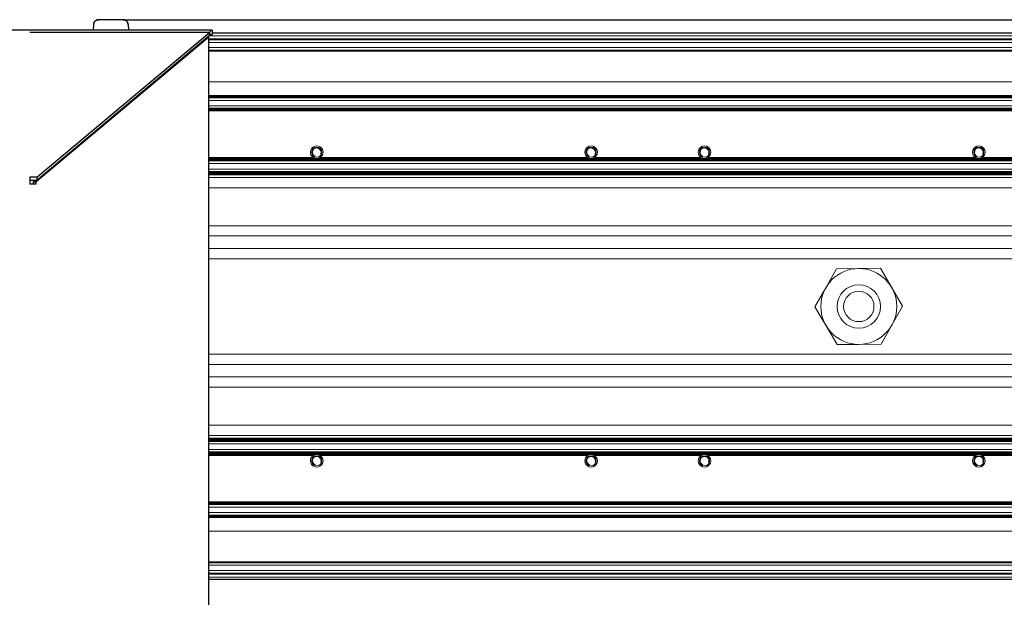
# Model space of a CAD drawing. Units: millimetres. Extents: x 0 to 420, y 0 to 297.
# Drawn here: x 223 to 271, y 148 to 176 of the extents above; entities that cross this region are included whole.
import ezdxf

# ---------------------------------------------------------------- set-up
doc = ezdxf.new("R2010")
doc.units = ezdxf.units.MM
for name, pattern in [('K5LT_AUXILIARY', [0]), ('K5LT_BASIC', [0]), ('K5LT_THIN', [0])]:
    doc.linetypes.add(name, pattern=pattern)
doc.layers.add('Системный слой', color=7, linetype='Continuous')
doc.styles.add('KDIMTEXTSTYLE', font='GOST_AU.SHX', dxfattribs={"width": 0.96, "oblique": 15, "height": 5})
doc.dimstyles.new('KDIMSTYLE (0.25)', dxfattribs={"dimtxt": 5, "dimasz": 1, "dimexe": 2, "dimexo": 0, "dimgap": 1, "dimtad": 1, "dimlfac": 4, "dimtxsty": 'KDIMTEXTSTYLE', "dimsah": 1, "dimcen": 0, "dimdle": 1, "dimadec": 0, "dimazin": 0, "dimtfac": 0.667, "dimtmove": 0, "dimatfit": 3, "dimfxl": 0, "dimtvp": 1, "dimtolj": 1, "dimtzin": 0, "dimarcsym": 0})

# ---------------------------------------------------------------- blocks, each defined once
blk = doc.blocks.new('U220')
at = {"layer": 'Системный слой', "color": 9, "linetype": 'K5LT_AUXILIARY', "lineweight": 18, "true_color": 0xdca5c1}
for p, q in [((237.032, 169.613), (231.878, 169.613)), ((250.582, 169.613), (237.366, 169.613)), ((256.182, 169.613), (250.916, 169.613)), ((269.732, 169.613), (256.516, 169.613)), ((283.282, 169.613), (270.066, 169.613))]:
    blk.add_line(p, q, dxfattribs=at)
blk = doc.blocks.new('U221')
at = {"layer": 'Системный слой', "color": 9, "linetype": 'K5LT_AUXILIARY', "lineweight": 18, "true_color": 0xdca5c1}
for p, q in [((237.083, 169.587), (231.878, 169.587)), ((250.633, 169.587), (237.315, 169.587)), ((256.233, 169.587), (250.865, 169.587)), ((269.783, 169.587), (256.465, 169.587)), ((283.333, 169.587), (270.015, 169.587))]:
    blk.add_line(p, q, dxfattribs=at)
blk = doc.blocks.new('U222')
at = {"layer": 'Системный слой', "color": 9, "linetype": 'K5LT_AUXILIARY', "lineweight": 18, "true_color": 0xdca5c1}
for p, q in [((237.124, 169.573), (231.878, 169.573)), ((250.674, 169.573), (237.274, 169.573)), ((256.274, 169.573), (250.824, 169.573)), ((269.824, 169.573), (256.424, 169.573)), ((283.374, 169.573), (269.974, 169.573))]:
    blk.add_line(p, q, dxfattribs=at)
blk = doc.blocks.new('U223')
at = {"layer": 'Системный слой', "color": 9, "linetype": 'K5LT_AUXILIARY', "lineweight": 18, "true_color": 0xdca5c1}
for p, q in [((237.054, 169.6), (231.878, 169.6)), ((250.604, 169.6), (237.343, 169.6)), ((256.204, 169.6), (250.893, 169.6)), ((269.754, 169.6), (256.493, 169.6)), ((283.304, 169.6), (270.043, 169.6))]:
    blk.add_line(p, q, dxfattribs=at)
blk = doc.blocks.new('U224')
at = {"layer": 'Системный слой', "color": 9, "linetype": 'K5LT_AUXILIARY', "lineweight": 18, "true_color": 0xdca5c1}
blk.add_line((299.799, 171.914), (231.878, 171.914), dxfattribs=at)
blk = doc.blocks.new('U225')
at = {"layer": 'Системный слой', "color": 9, "linetype": 'K5LT_AUXILIARY', "lineweight": 18, "true_color": 0xdca5c1}
blk.add_line((299.799, 172.045), (231.878, 172.045), dxfattribs=at)
blk = doc.blocks.new('U226')
at = {"layer": 'Системный слой', "color": 9, "linetype": 'K5LT_AUXILIARY', "lineweight": 18, "true_color": 0xdca5c1}
blk.add_line((299.799, 171.993), (231.878, 171.993), dxfattribs=at)
blk = doc.blocks.new('U227')
at = {"layer": 'Системный слой', "color": 9, "linetype": 'K5LT_AUXILIARY', "lineweight": 18, "true_color": 0xdca5c1}
blk.add_line((299.799, 171.94), (231.878, 171.94), dxfattribs=at)
blk = doc.blocks.new('U228')
at = {"layer": 'Системный слой', "color": 9, "linetype": 'K5LT_AUXILIARY', "lineweight": 18, "true_color": 0xdca5c1}
blk.add_line((299.799, 171.967), (231.878, 171.967), dxfattribs=at)
blk = doc.blocks.new('U229')
at = {"layer": 'Системный слой', "color": 9, "linetype": 'K5LT_AUXILIARY', "lineweight": 18, "true_color": 0xdca5c1}
blk.add_line((299.799, 172.173), (231.878, 172.173), dxfattribs=at)
blk = doc.blocks.new('U230')
at = {"layer": 'Системный слой', "color": 9, "linetype": 'K5LT_AUXILIARY', "lineweight": 18, "true_color": 0xdca5c1}
blk.add_line((299.799, 171.927), (231.878, 171.927), dxfattribs=at)
blk = doc.blocks.new('U231')
at = {"layer": 'Системный слой', "color": 9, "linetype": 'K5LT_AUXILIARY', "lineweight": 18, "true_color": 0xdca5c1}
blk.add_line((299.799, 172.019), (231.878, 172.019), dxfattribs=at)
blk = doc.blocks.new('U232')
at = {"layer": 'Системный слой', "color": 9, "linetype": 'K5LT_AUXILIARY', "lineweight": 18, "true_color": 0xdca5c1}
blk.add_line((299.799, 171.953), (231.878, 171.953), dxfattribs=at)
blk = doc.blocks.new('U233')
at = {"layer": 'Системный слой', "color": 9, "linetype": 'K5LT_AUXILIARY', "lineweight": 18, "true_color": 0xdca5c1}
blk.add_line((299.799, 171.98), (231.878, 171.98), dxfattribs=at)
blk = doc.blocks.new('U234')
at = {"layer": 'Системный слой', "color": 9, "linetype": 'K5LT_AUXILIARY', "lineweight": 18, "true_color": 0xdca5c1}
blk.add_line((299.799, 172.006), (231.878, 172.006), dxfattribs=at)
blk = doc.blocks.new('U235')
at = {"layer": 'Системный слой', "color": 9, "linetype": 'K5LT_AUXILIARY', "lineweight": 18, "true_color": 0xdca5c1}
blk.add_line((299.799, 172.032), (231.878, 172.032), dxfattribs=at)
blk = doc.blocks.new('U236')
at = {"layer": 'Системный слой', "color": 9, "linetype": 'K5LT_AUXILIARY', "lineweight": 18, "true_color": 0xdca5c1}
blk.add_line((299.799, 172.683), (231.878, 172.683), dxfattribs=at)
blk = doc.blocks.new('U237')
at = {"layer": 'Системный слой', "color": 9, "linetype": 'K5LT_AUXILIARY', "lineweight": 18, "true_color": 0xdca5c1}
blk.add_line((299.799, 172.617), (231.878, 172.617), dxfattribs=at)
blk = doc.blocks.new('U238')
at = {"layer": 'Системный слой', "color": 9, "linetype": 'K5LT_AUXILIARY', "lineweight": 18, "true_color": 0xdca5c1}
blk.add_line((299.799, 172.63), (231.878, 172.63), dxfattribs=at)
blk = doc.blocks.new('U239')
at = {"layer": 'Системный слой', "color": 9, "linetype": 'K5LT_AUXILIARY', "lineweight": 18, "true_color": 0xdca5c1}
blk.add_line((299.799, 172.604), (231.878, 172.604), dxfattribs=at)
blk = doc.blocks.new('U240')
at = {"layer": 'Системный слой', "color": 9, "linetype": 'K5LT_AUXILIARY', "lineweight": 18, "true_color": 0xdca5c1}
blk.add_line((299.799, 172.591), (231.878, 172.591), dxfattribs=at)
blk = doc.blocks.new('U241')
at = {"layer": 'Системный слой', "color": 9, "linetype": 'K5LT_AUXILIARY', "lineweight": 18, "true_color": 0xdca5c1}
blk.add_line((299.799, 172.437), (231.878, 172.437), dxfattribs=at)
blk = doc.blocks.new('U242')
at = {"layer": 'Системный слой', "color": 9, "linetype": 'K5LT_AUXILIARY', "lineweight": 18, "true_color": 0xdca5c1}
blk.add_line((299.799, 172.67), (231.878, 172.67), dxfattribs=at)
blk = doc.blocks.new('U243')
at = {"layer": 'Системный слой', "color": 9, "linetype": 'K5LT_AUXILIARY', "lineweight": 18, "true_color": 0xdca5c1}
blk.add_line((299.799, 172.565), (231.878, 172.565), dxfattribs=at)
blk = doc.blocks.new('U244')
at = {"layer": 'Системный слой', "color": 9, "linetype": 'K5LT_AUXILIARY', "lineweight": 18, "true_color": 0xdca5c1}
blk.add_line((299.799, 172.657), (231.878, 172.657), dxfattribs=at)
blk = doc.blocks.new('U245')
at = {"layer": 'Системный слой', "color": 9, "linetype": 'K5LT_AUXILIARY', "lineweight": 18, "true_color": 0xdca5c1}
blk.add_line((299.799, 172.643), (231.878, 172.643), dxfattribs=at)
blk = doc.blocks.new('U246')
at = {"layer": 'Системный слой', "color": 9, "linetype": 'K5LT_AUXILIARY', "lineweight": 18, "true_color": 0xdca5c1}
blk.add_line((299.799, 172.578), (231.878, 172.578), dxfattribs=at)
blk = doc.blocks.new('U247')
at = {"layer": 'Системный слой', "color": 9, "linetype": 'K5LT_AUXILIARY', "lineweight": 18, "true_color": 0xdca5c1}
blk.add_line((299.799, 175.483), (231.878, 175.483), dxfattribs=at)
blk = doc.blocks.new('U248')
at = {"layer": 'Системный слой', "color": 9, "linetype": 'K5LT_AUXILIARY', "lineweight": 18, "true_color": 0xdca5c1}
blk.add_line((299.799, 175.302), (231.878, 175.302), dxfattribs=at)
blk = doc.blocks.new('U249')
at = {"layer": 'Системный слой', "color": 9, "linetype": 'K5LT_AUXILIARY', "lineweight": 18, "true_color": 0xdca5c1}
blk.add_line((299.799, 175.457), (231.878, 175.457), dxfattribs=at)
blk = doc.blocks.new('U250')
at = {"layer": 'Системный слой', "color": 9, "linetype": 'K5LT_AUXILIARY', "lineweight": 18, "true_color": 0xdca5c1}
blk.add_line((299.799, 175.43), (231.878, 175.43), dxfattribs=at)
blk = doc.blocks.new('U251')
at = {"layer": 'Системный слой', "color": 9, "linetype": 'K5LT_AUXILIARY', "lineweight": 18, "true_color": 0xdca5c1}
blk.add_line((299.799, 175.443), (231.878, 175.443), dxfattribs=at)
blk = doc.blocks.new('U252')
at = {"layer": 'Системный слой', "color": 9, "linetype": 'K5LT_AUXILIARY', "lineweight": 18, "true_color": 0xdca5c1}
blk.add_line((299.799, 175.47), (231.878, 175.47), dxfattribs=at)
blk = doc.blocks.new('U253')
at = {"layer": 'Системный слой', "color": 9, "linetype": 'K5LT_AUXILIARY', "lineweight": 18, "true_color": 0xdca5c1}
blk.add_line((299.799, 174.877), (231.878, 174.877), dxfattribs=at)
blk = doc.blocks.new('U254')
at = {"layer": 'Системный слой', "color": 9, "linetype": 'K5LT_AUXILIARY', "lineweight": 18, "true_color": 0xdca5c1}
blk.add_line((299.799, 174.89), (231.878, 174.89), dxfattribs=at)
blk = doc.blocks.new('U255')
at = {"layer": 'Системный слой', "color": 9, "linetype": 'K5LT_AUXILIARY', "lineweight": 18, "true_color": 0xdca5c1}
blk.add_line((299.799, 175.045), (231.878, 175.045), dxfattribs=at)
blk = doc.blocks.new('U256')
at = {"layer": 'Системный слой', "color": 9, "linetype": 'K5LT_AUXILIARY', "lineweight": 18, "true_color": 0xdca5c1}
blk.add_line((299.799, 174.917), (231.878, 174.917), dxfattribs=at)
blk = doc.blocks.new('U257')
at = {"layer": 'Системный слой', "color": 9, "linetype": 'K5LT_AUXILIARY', "lineweight": 18, "true_color": 0xdca5c1}
blk.add_line((299.799, 174.903), (231.878, 174.903), dxfattribs=at)
blk = doc.blocks.new('U258')
at = {"layer": 'Системный слой', "color": 9, "linetype": 'K5LT_AUXILIARY', "lineweight": 18, "true_color": 0xdca5c1}
blk.add_line((299.799, 175.627), (231.89, 175.627), dxfattribs=at)
blk = doc.blocks.new('U259')
at = {"layer": 'Системный слой', "color": 9, "linetype": 'K5LT_AUXILIARY', "lineweight": 18, "true_color": 0xdca5c1}
blk.add_line((299.799, 173.352), (231.878, 173.352), dxfattribs=at)
blk = doc.blocks.new('U260')
at = {"layer": 'Системный слой', "color": 5, "linetype": 'K5LT_BASIC', "lineweight": 30, "true_color": 0x0000ff}
blk.add_line((299.799, 175.752), (232.03, 175.752), dxfattribs=at)
blk = doc.blocks.new('U261')
at = {"layer": 'Системный слой', "color": 9, "linetype": 'K5LT_AUXILIARY', "lineweight": 18, "true_color": 0xdca5c1}
for p, q in [((237.083, 154.917), (231.878, 154.917)), ((250.633, 154.917), (237.315, 154.917)), ((256.233, 154.917), (250.865, 154.917)), ((269.783, 154.917), (256.465, 154.917)), ((283.333, 154.917), (270.015, 154.917))]:
    blk.add_line(p, q, dxfattribs=at)
blk = doc.blocks.new('U262')
at = {"layer": 'Системный слой', "color": 9, "linetype": 'K5LT_AUXILIARY', "lineweight": 18, "true_color": 0xdca5c1}
for p, q in [((237.032, 154.891), (231.878, 154.891)), ((250.582, 154.891), (237.366, 154.891)), ((256.182, 154.891), (250.916, 154.891)), ((269.732, 154.891), (256.516, 154.891)), ((283.282, 154.891), (270.066, 154.891))]:
    blk.add_line(p, q, dxfattribs=at)
blk = doc.blocks.new('U263')
at = {"layer": 'Системный слой', "color": 9, "linetype": 'K5LT_AUXILIARY', "lineweight": 18, "true_color": 0xdca5c1}
for p, q in [((237.124, 154.93), (231.878, 154.93)), ((250.674, 154.93), (237.274, 154.93)), ((256.274, 154.93), (250.824, 154.93)), ((269.824, 154.93), (256.424, 154.93)), ((283.374, 154.93), (269.974, 154.93))]:
    blk.add_line(p, q, dxfattribs=at)
blk = doc.blocks.new('U264')
at = {"layer": 'Системный слой', "color": 9, "linetype": 'K5LT_AUXILIARY', "lineweight": 18, "true_color": 0xdca5c1}
for p, q in [((237.054, 154.904), (231.878, 154.904)), ((250.604, 154.904), (237.343, 154.904)), ((256.204, 154.904), (250.893, 154.904)), ((269.754, 154.904), (256.493, 154.904)), ((283.304, 154.904), (270.043, 154.904))]:
    blk.add_line(p, q, dxfattribs=at)
blk = doc.blocks.new('U266')
at = {"layer": 'Системный слой', "color": 9, "linetype": 'K5LT_AUXILIARY', "lineweight": 18, "true_color": 0xdca5c1}
for radius, start, end in [(0.312, 103.9353, 111.7691), (0.313, 68.2308, 76.0648)]:
    blk.add_arc((269.899, 154.627), radius, start, end, dxfattribs=at)
blk = doc.blocks.new('U268')
at = {"layer": 'Системный слой', "color": 9, "linetype": 'K5LT_AUXILIARY', "lineweight": 18, "true_color": 0xdca5c1}
for start, end in [(111.7693, 117.5259), (62.4741, 68.2307)]:
    blk.add_arc((256.349, 154.627), 0.312, start, end, dxfattribs=at)
blk = doc.blocks.new('U269')
at = {"layer": 'Системный слой', "color": 9, "linetype": 'K5LT_AUXILIARY', "lineweight": 18, "true_color": 0xdca5c1}
for start, end in [(242.4741, 248.2307), (291.7693, 297.5259)]:
    blk.add_arc((237.199, 169.877), 0.313, start, end, dxfattribs=at)
blk = doc.blocks.new('U270')
at = {"layer": 'Системный слой', "color": 9, "linetype": 'K5LT_AUXILIARY', "lineweight": 18, "true_color": 0xdca5c1}
for start, end in [(237.6632, 242.4741), (297.5259, 302.3368)]:
    blk.add_arc((237.199, 169.877), 0.312, start, end, dxfattribs=at)
blk = doc.blocks.new('U271')
at = {"layer": 'Системный слой', "color": 9, "linetype": 'K5LT_AUXILIARY', "lineweight": 18, "true_color": 0xdca5c1}
for start, end in [(100.125, 103.935), (76.0648, 100.125)]:
    blk.add_arc((237.199, 154.627), 0.312, start, end, dxfattribs=at)
blk = doc.blocks.new('U274')
at = {"layer": 'Системный слой', "color": 9, "linetype": 'K5LT_AUXILIARY', "lineweight": 18, "true_color": 0xdca5c1}
for radius, start, end in [(0.313, 111.7693, 117.5259), (0.312, 62.4741, 68.2307)]:
    blk.add_arc((237.199, 154.627), radius, start, end, dxfattribs=at)
blk = doc.blocks.new('U275')
at = {"layer": 'Системный слой', "color": 9, "linetype": 'K5LT_AUXILIARY', "lineweight": 18, "true_color": 0xdca5c1}
for start, end in [(103.9353, 111.7691), (68.2308, 76.0648)]:
    blk.add_arc((250.749, 154.627), 0.312, start, end, dxfattribs=at)
blk = doc.blocks.new('U276')
at = {"layer": 'Системный слой', "color": 9, "linetype": 'K5LT_AUXILIARY', "lineweight": 18, "true_color": 0xdca5c1}
for start, end in [(256.0647, 270), (270, 283.9353)]:
    blk.add_arc((250.749, 169.877), 0.312, start, end, dxfattribs=at)
blk = doc.blocks.new('U277')
at = {"layer": 'Системный слой', "color": 9, "linetype": 'K5LT_AUXILIARY', "lineweight": 18, "true_color": 0xdca5c1}
for start, end in [(117.5259, 122.3368), (57.6632, 62.4741)]:
    blk.add_arc((237.199, 154.627), 0.312, start, end, dxfattribs=at)
blk = doc.blocks.new('U279')
at = {"layer": 'Системный слой', "color": 9, "linetype": 'K5LT_AUXILIARY', "lineweight": 18, "true_color": 0xdca5c1}
for radius, start, end in [(0.312, 242.4741, 248.2307), (0.313, 291.7693, 297.5259)]:
    blk.add_arc((269.899, 169.877), radius, start, end, dxfattribs=at)
blk = doc.blocks.new('U280')
at = {"layer": 'Системный слой', "color": 9, "linetype": 'K5LT_AUXILIARY', "lineweight": 18, "true_color": 0xdca5c1}
for start, end in [(122.3368, 126.5936), (53.4064, 57.6632)]:
    blk.add_arc((269.899, 154.627), 0.312, start, end, dxfattribs=at)
blk = doc.blocks.new('U281')
at = {"layer": 'Системный слой', "color": 9, "linetype": 'K5LT_AUXILIARY', "lineweight": 18, "true_color": 0xdca5c1}
for start, end in [(256.0647, 270), (270, 283.9353)]:
    blk.add_arc((269.899, 169.877), 0.312, start, end, dxfattribs=at)
blk = doc.blocks.new('U283')
at = {"layer": 'Системный слой', "color": 9, "linetype": 'K5LT_AUXILIARY', "lineweight": 18, "true_color": 0xdca5c1}
for start, end in [(237.6632, 242.4741), (297.5259, 302.3368)]:
    blk.add_arc((256.349, 169.877), 0.312, start, end, dxfattribs=at)
blk = doc.blocks.new('U284')
at = {"layer": 'Системный слой', "color": 9, "linetype": 'K5LT_AUXILIARY', "lineweight": 18, "true_color": 0xdca5c1}
for start, end in [(122.3368, 126.5936), (53.4064, 57.6632)]:
    blk.add_arc((256.349, 154.627), 0.312, start, end, dxfattribs=at)
blk = doc.blocks.new('U286')
at = {"layer": 'Системный слой', "color": 9, "linetype": 'K5LT_AUXILIARY', "lineweight": 18, "true_color": 0xdca5c1}
for start, end in [(237.6632, 242.4741), (297.5259, 302.3368)]:
    blk.add_arc((250.749, 169.877), 0.312, start, end, dxfattribs=at)
blk = doc.blocks.new('U287')
at = {"layer": 'Системный слой', "color": 9, "linetype": 'K5LT_AUXILIARY', "lineweight": 18, "true_color": 0xdca5c1}
for radius, start, end in [(0.312, 242.4741, 248.2307), (0.313, 291.7693, 297.5259)]:
    blk.add_arc((256.349, 169.877), radius, start, end, dxfattribs=at)
blk = doc.blocks.new('U288')
at = {"layer": 'Системный слой', "color": 9, "linetype": 'K5LT_AUXILIARY', "lineweight": 18, "true_color": 0xdca5c1}
for start, end in [(256.0647, 270), (270, 283.9353)]:
    blk.add_arc((256.349, 169.877), 0.312, start, end, dxfattribs=at)
blk = doc.blocks.new('U289')
at = {"layer": 'Системный слой', "color": 9, "linetype": 'K5LT_AUXILIARY', "lineweight": 18, "true_color": 0xdca5c1}
for start, end in [(117.5259, 122.3368), (57.6632, 62.4741)]:
    blk.add_arc((250.749, 154.627), 0.312, start, end, dxfattribs=at)
blk = doc.blocks.new('U290')
at = {"layer": 'Системный слой', "color": 9, "linetype": 'K5LT_AUXILIARY', "lineweight": 18, "true_color": 0xdca5c1}
for radius, start, end in [(0.312, 103.9353, 111.7691), (0.313, 68.2308, 76.0647)]:
    blk.add_arc((237.199, 154.627), radius, start, end, dxfattribs=at)
blk = doc.blocks.new('U291')
at = {"layer": 'Системный слой', "color": 9, "linetype": 'K5LT_AUXILIARY', "lineweight": 18, "true_color": 0xdca5c1}
for start, end in [(248.2307, 256.0647), (283.9353, 291.7693)]:
    blk.add_arc((256.349, 169.877), 0.312, start, end, dxfattribs=at)
blk = doc.blocks.new('U292')
at = {"layer": 'Системный слой', "color": 9, "linetype": 'K5LT_AUXILIARY', "lineweight": 18, "true_color": 0xdca5c1}
for start, end in [(103.9353, 111.7691), (68.2308, 76.0647)]:
    blk.add_arc((256.349, 154.627), 0.312, start, end, dxfattribs=at)
blk = doc.blocks.new('U293')
at = {"layer": 'Системный слой', "color": 9, "linetype": 'K5LT_AUXILIARY', "lineweight": 18, "true_color": 0xdca5c1}
for radius, start, end in [(0.313, 111.7693, 117.5259), (0.312, 62.4741, 68.2307)]:
    blk.add_arc((269.899, 154.627), radius, start, end, dxfattribs=at)
blk = doc.blocks.new('U294')
at = {"layer": 'Системный слой', "color": 9, "linetype": 'K5LT_AUXILIARY', "lineweight": 18, "true_color": 0xdca5c1}
for start, end in [(122.3368, 126.5936), (53.4064, 57.6632)]:
    blk.add_arc((250.749, 154.627), 0.312, start, end, dxfattribs=at)
blk = doc.blocks.new('U295')
at = {"layer": 'Системный слой', "color": 9, "linetype": 'K5LT_AUXILIARY', "lineweight": 18, "true_color": 0xdca5c1}
for start, end in [(237.6632, 242.4741), (297.5259, 302.3368)]:
    blk.add_arc((269.899, 169.877), 0.312, start, end, dxfattribs=at)
blk = doc.blocks.new('U296')
at = {"layer": 'Системный слой', "color": 9, "linetype": 'K5LT_AUXILIARY', "lineweight": 18, "true_color": 0xdca5c1}
for start, end in [(100.125, 103.935), (76.0648, 100.125)]:
    blk.add_arc((256.349, 154.627), 0.312, start, end, dxfattribs=at)
blk = doc.blocks.new('U298')
at = {"layer": 'Системный слой', "color": 9, "linetype": 'K5LT_AUXILIARY', "lineweight": 18, "true_color": 0xdca5c1}
for start, end in [(248.2307, 256.0647), (283.9353, 291.7693)]:
    blk.add_arc((269.899, 169.877), 0.312, start, end, dxfattribs=at)
blk = doc.blocks.new('U300')
at = {"layer": 'Системный слой', "color": 9, "linetype": 'K5LT_AUXILIARY', "lineweight": 18, "true_color": 0xdca5c1}
for start, end in [(100.125, 103.935), (76.0648, 100.125)]:
    blk.add_arc((250.749, 154.627), 0.312, start, end, dxfattribs=at)
blk = doc.blocks.new('U301')
at = {"layer": 'Системный слой', "color": 9, "linetype": 'K5LT_AUXILIARY', "lineweight": 18, "true_color": 0xdca5c1}
for start, end in [(117.5259, 122.3368), (57.6632, 62.4741)]:
    blk.add_arc((269.899, 154.627), 0.312, start, end, dxfattribs=at)
blk = doc.blocks.new('U303')
at = {"layer": 'Системный слой', "color": 9, "linetype": 'K5LT_AUXILIARY', "lineweight": 18, "true_color": 0xdca5c1}
for start, end in [(248.2307, 256.0647), (283.9353, 291.7693)]:
    blk.add_arc((250.749, 169.877), 0.312, start, end, dxfattribs=at)
blk = doc.blocks.new('U304')
at = {"layer": 'Системный слой', "color": 9, "linetype": 'K5LT_AUXILIARY', "lineweight": 18, "true_color": 0xdca5c1}
for radius, start, end in [(0.312, 242.4741, 248.2307), (0.313, 291.7693, 297.5259)]:
    blk.add_arc((250.749, 169.877), radius, start, end, dxfattribs=at)
blk = doc.blocks.new('U309')
at = {"layer": 'Системный слой', "color": 9, "linetype": 'K5LT_AUXILIARY', "lineweight": 18, "true_color": 0xdca5c1}
for start, end in [(122.3368, 126.5936), (53.4064, 57.6632)]:
    blk.add_arc((237.199, 154.627), 0.312, start, end, dxfattribs=at)
blk = doc.blocks.new('U310')
at = {"layer": 'Системный слой', "color": 9, "linetype": 'K5LT_AUXILIARY', "lineweight": 18, "true_color": 0xdca5c1}
for radius, start, end in [(0.313, 111.7693, 117.5259), (0.312, 62.4741, 68.2307)]:
    blk.add_arc((250.749, 154.627), radius, start, end, dxfattribs=at)
blk = doc.blocks.new('U311')
at = {"layer": 'Системный слой', "color": 9, "linetype": 'K5LT_AUXILIARY', "lineweight": 18, "true_color": 0xdca5c1}
for radius, start, end in [(0.313, 117.5259, 122.3368), (0.312, 57.6632, 62.4741)]:
    blk.add_arc((256.349, 154.627), radius, start, end, dxfattribs=at)
blk = doc.blocks.new('U315')
at = {"layer": 'Системный слой', "color": 9, "linetype": 'K5LT_AUXILIARY', "lineweight": 18, "true_color": 0xdca5c1}
for start, end in [(256.0647, 270), (270, 283.9353)]:
    blk.add_arc((237.199, 169.877), 0.312, start, end, dxfattribs=at)
blk = doc.blocks.new('U316')
at = {"layer": 'Системный слой', "color": 9, "linetype": 'K5LT_AUXILIARY', "lineweight": 18, "true_color": 0xdca5c1}
for start, end in [(248.2307, 256.0647), (283.9353, 291.7693)]:
    blk.add_arc((237.199, 169.877), 0.312, start, end, dxfattribs=at)
blk = doc.blocks.new('U318')
at = {"layer": 'Системный слой', "color": 9, "linetype": 'K5LT_AUXILIARY', "lineweight": 18, "true_color": 0xdca5c1}
for start, end in [(100.125, 103.935), (76.0648, 100.125)]:
    blk.add_arc((269.899, 154.627), 0.312, start, end, dxfattribs=at)
blk = doc.blocks.new('KDIMARROW_01')
at = {"layer": 'Системный слой'}
blk.add_hatch(color=0, dxfattribs=at).paths.add_polyline_path([(0, 0), (-5, 0.658), (-4.5, 0), (-5, -0.658)])
at = {"layer": 'Системный слой', "color": 0, "linetype": 'K5LT_THIN', "lineweight": 18}
for p, q in [((161.049, 211.962), (161.049, 212.212)), ((-4.5, 0), (-5, 0.658)), ((-5, 0.658), (0, 0)), ((0, 0), (-5, -0.658)), ((-5, -0.658), (-4.5, 0))]:
    blk.add_line(p, q, dxfattribs=at)

msp = doc.modelspace()

# ---------------------------------------------------------------- linework, layer by layer
at = {"layer": 'Системный слой', "color": 5, "linetype": 'K5LT_BASIC', "lineweight": 30, "true_color": 0x0000ff}
for p, q in [((226.1674, 176.1876), (226.1549, 175.9017)), ((226.1814, 176.2267), (226.1722, 176.2267)), ((227.6298, 176.4267), (226.43, 176.4267)), ((227.6298, 176.4267), (226.43, 176.4267)), ((227.8876, 176.2267), (227.8785, 176.2267)), ((227.8924, 176.1876), (227.9049, 175.9017)), ((232.0299, 175.9017), (222.0299, 175.9017)), ((231.9098, 175.7964), (223.0299, 175.7964)), ((231.9098, 175.7964), (223.0299, 175.7964)), ((231.8784, 175.5629), (223.3481, 168.4052)), ((223.3771, 168.6366), (231.9098, 175.7964)), ((231.9098, 175.6432), (223.3771, 168.4834)), ((231.8141, 175.5629), (231.8784, 175.5629)), ((231.8784, 120.1905), (231.8784, 175.5629)), ((231.9098, 175.7964), (231.9098, 175.6432)), ((231.9098, 175.6432), (231.9098, 175.7964)), ((232.0299, 175.9017), (232.0299, 175.7017)), ((223.0299, 168.6366), (223.0299, 168.2919)), ((223.3771, 168.6366), (223.0299, 168.6366)), ((223.3771, 168.4834), (223.0299, 168.4834)), ((223.3481, 168.2919), (223.0299, 168.2919)), ((223.2067, 168.4052), (223.2999, 168.4834)), ((223.2067, 168.4052), (223.3481, 168.4052)), ((223.2067, 168.2919), (223.2067, 168.4052)), ((223.3481, 168.2919), (223.3481, 168.4052)), ((223.3771, 168.6366), (223.3771, 168.4834)), ((299.7988, 148.7517), (231.8784, 148.7517))]:
    msp.add_line(p, q, dxfattribs=at)
at = {"layer": 'Системный слой', "color": 9, "linetype": 'K5LT_AUXILIARY', "lineweight": 18, "true_color": 0xdca5c1}
for p, q in [((299.7988, 169.5603), (231.8784, 169.5603)), ((299.7988, 169.5472), (231.8784, 169.5472)), ((299.7988, 169.5342), (231.8784, 169.5342)), ((299.7988, 169.5211), (231.8784, 169.5211)), ((299.7988, 169.508), (231.8784, 169.508)), ((299.7988, 169.4949), (231.8784, 169.4949)), ((299.7988, 169.4818), (231.8784, 169.4818)), ((299.7988, 169.4687), (231.8784, 169.4687)), ((299.7988, 169.4556), (231.8784, 169.4556)), ((299.7988, 169.4425), (231.8784, 169.4425)), ((299.7988, 169.3143), (231.8784, 169.3143)), ((299.7988, 169.0457), (231.8784, 169.0457)), ((299.7988, 168.9175), (231.8784, 168.9175)), ((299.7988, 168.9044), (231.8784, 168.9044)), ((299.7988, 168.8913), (231.8784, 168.8913)), ((299.7988, 168.8782), (231.8784, 168.8782)), ((299.7988, 168.8651), (231.8784, 168.8651)), ((299.7988, 168.852), (231.8784, 168.852)), ((299.7988, 168.8389), (231.8784, 168.8389)), ((299.7988, 168.8258), (231.8784, 168.8258)), ((299.7988, 168.8128), (231.8784, 168.8128)), ((299.7988, 168.7997), (231.8784, 168.7997)), ((299.7988, 168.7866), (231.8784, 168.7866)), ((299.7988, 168.7735), (231.8784, 168.7735)), ((299.7988, 168.7604), (231.8784, 168.7604)), ((297.1238, 168.6342), (231.8784, 168.6342)), ((297.1238, 168.1193), (231.8784, 168.1193)), ((299.7988, 166.2392), (231.8784, 166.2392)), ((299.7988, 165.7369), (231.8784, 165.7369)), ((299.7988, 165.1166), (231.8784, 165.1166)), ((299.7988, 164.6142), (231.8784, 164.6142)), ((262.8735, 164.1163), (262.3412, 163.1737)), ((263.956, 164.1266), (262.8735, 164.1163)), ((265.0384, 164.137), (263.956, 164.1266)), ((265.5886, 163.2047), (265.0384, 164.137)), ((262.3412, 163.1737), (261.8089, 162.2311)), ((266.1388, 162.2724), (265.5886, 163.2047)), ((261.8089, 162.2311), (262.359, 161.2988)), ((265.6065, 161.3297), (266.1388, 162.2724)), ((262.359, 161.2988), (262.9092, 160.3665)), ((265.0742, 160.3871), (265.6065, 161.3297)), ((262.9092, 160.3665), (263.9917, 160.3768)), ((263.9917, 160.3768), (265.0742, 160.3871)), ((299.7988, 159.8892), (231.8784, 159.8892)), ((299.7988, 159.3869), (231.8784, 159.3869)), ((299.7988, 158.7666), (231.8784, 158.7666)), ((299.7988, 158.2642), (231.8784, 158.2642)), ((297.1238, 156.3842), (231.8784, 156.3842)), ((297.1238, 155.8693), (231.8784, 155.8693)), ((299.7988, 155.7431), (231.8784, 155.7431)), ((299.7988, 155.73), (231.8784, 155.73)), ((299.7988, 155.7169), (231.8784, 155.7169)), ((299.7988, 155.7038), (231.8784, 155.7038)), ((299.7988, 155.6907), (231.8784, 155.6907)), ((299.7988, 155.6776), (231.8784, 155.6776)), ((299.7988, 155.6645), (231.8784, 155.6645)), ((299.7988, 155.6514), (231.8784, 155.6514)), ((299.7988, 155.6383), (231.8784, 155.6383)), ((299.7988, 155.6253), (231.8784, 155.6253)), ((299.7988, 155.6122), (231.8784, 155.6122)), ((299.7988, 155.5991), (231.8784, 155.5991)), ((299.7988, 155.586), (231.8784, 155.586)), ((299.7988, 155.4577), (231.8784, 155.4577)), ((299.7988, 155.1892), (231.8784, 155.1892)), ((299.7988, 155.0609), (231.8784, 155.0609)), ((299.7988, 155.0478), (231.8784, 155.0478)), ((299.7988, 155.0347), (231.8784, 155.0347)), ((299.7988, 155.0216), (231.8784, 155.0216)), ((299.7988, 155.0086), (231.8784, 155.0086)), ((299.7988, 154.9955), (231.8784, 154.9955)), ((299.7988, 154.9824), (231.8784, 154.9824)), ((299.7988, 154.9693), (231.8784, 154.9693)), ((299.7988, 154.9562), (231.8784, 154.9562)), ((299.7988, 154.9431), (231.8784, 154.9431)), ((299.7988, 152.5892), (231.8784, 152.5892)), ((299.7988, 152.5762), (231.8784, 152.5762)), ((299.7988, 152.5631), (231.8784, 152.5631)), ((299.7988, 152.55), (231.8784, 152.55)), ((299.7988, 152.5369), (231.8784, 152.5369)), ((299.7988, 152.5238), (231.8784, 152.5238)), ((299.7988, 152.5107), (231.8784, 152.5107)), ((299.7988, 152.4976), (231.8784, 152.4976)), ((299.7988, 152.4845), (231.8784, 152.4845)), ((299.7988, 152.4714), (231.8784, 152.4714)), ((299.7988, 152.4584), (231.8784, 152.4584)), ((299.7988, 152.3301), (231.8784, 152.3301)), ((299.7988, 152.0668), (231.8784, 152.0668)), ((299.7988, 151.9386), (231.8784, 151.9386)), ((299.7988, 151.9255), (231.8784, 151.9255)), ((299.7988, 151.9124), (231.8784, 151.9124)), ((299.7988, 151.8993), (231.8784, 151.8993)), ((299.7988, 151.8862), (231.8784, 151.8862)), ((299.7988, 151.8731), (231.8784, 151.8731)), ((299.7988, 151.86), (231.8784, 151.86)), ((299.7988, 151.8469), (231.8784, 151.8469)), ((299.7988, 151.8338), (231.8784, 151.8338)), ((299.7988, 151.8208), (231.8784, 151.8208)), ((299.7988, 151.1517), (231.8784, 151.1517)), ((299.7988, 149.6262), (231.8784, 149.6262)), ((299.7988, 149.6131), (231.8784, 149.6131)), ((299.7988, 149.6), (231.8784, 149.6)), ((299.7988, 149.5869), (231.8784, 149.5869)), ((299.7988, 149.4587), (231.8784, 149.4587)), ((299.7988, 149.2013), (231.8784, 149.2013)), ((299.7988, 149.0731), (231.8784, 149.0731)), ((299.7988, 149.06), (231.8784, 149.06)), ((299.7988, 149.0469), (231.8784, 149.0469)), ((299.7988, 149.0338), (231.8784, 149.0338)), ((299.7988, 149.0207), (231.8784, 149.0207)), ((299.7988, 148.8767), (231.8784, 148.8767))]:
    msp.add_line(p, q, dxfattribs=at)
for centre, radius in [((237.1988, 169.8767), 0.2512), ((250.7488, 169.8767), 0.2512), ((256.3488, 169.8767), 0.2512), ((269.8988, 169.8767), 0.2512), ((263.9738, 162.2517), 1.875), ((263.9738, 162.2517), 1.075), ((263.9738, 162.2517), 0.75), ((237.1988, 154.6267), 0.2512), ((250.7488, 154.6267), 0.2512), ((256.3488, 154.6267), 0.2512), ((269.8988, 154.6267), 0.2512)]:
    msp.add_circle(centre, radius, dxfattribs=at)
at = {"layer": 'Системный слой', "color": 5, "linetype": 'K5LT_BASIC', "lineweight": 30, "true_color": 0x0000ff}
for centre, start, end in [((226.4172, 176.1767), 168.46304, 177.5), ((227.6427, 176.1767), 2.5, 11.53696)]:
    msp.add_arc(centre, 0.25, start, end, dxfattribs=at)
at = {"layer": 'Системный слой', "color": 9, "linetype": 'K5LT_AUXILIARY', "lineweight": 18, "true_color": 0xdca5c1}
for centre, radius, start, end in [((237.1988, 169.8767), 0.3125, 306.59359, 233.40641), ((237.1988, 169.8767), 0.2137, 340, 250), ((250.7488, 169.8767), 0.3125, 306.59359, 233.40641), ((250.7488, 169.8767), 0.2137, 340, 250), ((256.3488, 169.8767), 0.3125, 306.59359, 233.40641), ((256.3488, 169.8767), 0.2137, 340, 250), ((269.8988, 169.8767), 0.3125, 306.59359, 233.40641), ((269.8988, 169.8767), 0.2137, 340, 250), ((237.1988, 169.8767), 0.3125, 233.40641, 237.66323), ((237.1988, 169.8767), 0.3125, 302.33525, 306.59359), ((250.7488, 169.8767), 0.3125, 233.40641, 237.66323), ((250.7488, 169.8767), 0.3125, 302.33525, 306.59359), ((256.3488, 169.8767), 0.3125, 233.40641, 237.66323), ((256.3488, 169.8767), 0.3125, 302.33525, 306.59359), ((269.8988, 169.8767), 0.3125, 233.40641, 237.66323), ((269.8988, 169.8767), 0.3125, 302.33525, 306.59359), ((237.1988, 154.6267), 0.3125, 126.59359, 270), ((237.1988, 154.6267), 0.2137, 340, 250), ((237.1988, 154.6267), 0.3125, 270, 53.40641), ((250.7488, 154.6267), 0.3125, 126.59359, 270), ((250.7488, 154.6267), 0.2137, 340, 250), ((250.7488, 154.6267), 0.3125, 270, 53.40641), ((256.3488, 154.6267), 0.3125, 126.59359, 270), ((256.3488, 154.6267), 0.2137, 340, 250), ((256.3488, 154.6267), 0.3125, 270, 53.40641), ((269.8988, 154.6267), 0.3125, 126.59359, 270), ((269.8988, 154.6267), 0.2137, 340, 250), ((269.8988, 154.6267), 0.3125, 270, 53.40641)]:
    msp.add_arc(centre, radius, start, end, dxfattribs=at)
at = {"layer": 'Системный слой', "color": 5, "linetype": 'K5LT_BASIC', "lineweight": 30, "true_color": 0x0000ff}
for points, knots in [([(226.43, 176.4267), (226.4175, 176.4267), (226.3977, 176.4253), (226.3707, 176.4202), (226.3488, 176.414), (226.3239, 176.4045), (226.2969, 176.3906), (226.2689, 176.3711), (226.2452, 176.3492), (226.2258, 176.3262), (226.2103, 176.3031), (226.1934, 176.2705), (226.185, 176.2443), (226.1814, 176.2267)], [0, 0, 0, 0, 1.529754, 2.3984432, 3.3423112, 4.292064, 5.6378893, 7.0210806, 8.4417374, 9.5434519, 10.6793252, 11.8177971, 14, 14, 14, 14]), ([(226.1814, 176.2267), (226.184, 176.2397), (226.1898, 176.2595), (226.2013, 176.2861), (226.2132, 176.3077), (226.2287, 176.33), (226.2476, 176.3516), (226.27, 176.3718), (226.2952, 176.3895), (226.3219, 176.4037), (226.3486, 176.4141), (226.3841, 176.4238), (226.4114, 176.4267), (226.43, 176.4267)], [0, 0, 0, 0, 1.6068271, 2.5026494, 3.5223218, 4.6040809, 5.7865995, 7.0079275, 8.2667844, 9.524449, 10.6804228, 11.735846, 14, 14, 14, 14]), ([(227.8785, 176.2267), (227.8758, 176.2397), (227.87, 176.2595), (227.8585, 176.2861), (227.8466, 176.3077), (227.8312, 176.33), (227.8122, 176.3516), (227.7898, 176.3718), (227.7646, 176.3895), (227.7379, 176.4037), (227.7113, 176.4141), (227.6757, 176.4238), (227.6484, 176.4267), (227.6298, 176.4267)], [0, 0, 0, 0, 1.6068271, 2.5026494, 3.5223218, 4.6040809, 5.7865995, 7.0079275, 8.2667844, 9.524449, 10.6804228, 11.735846, 14, 14, 14, 14]), ([(227.6298, 176.4267), (227.6424, 176.4267), (227.6621, 176.4253), (227.6891, 176.4202), (227.711, 176.414), (227.7359, 176.4045), (227.7629, 176.3906), (227.791, 176.3711), (227.8146, 176.3492), (227.8341, 176.3262), (227.8495, 176.3031), (227.8664, 176.2705), (227.8748, 176.2443), (227.8785, 176.2267)], [0, 0, 0, 0, 1.529754, 2.3984432, 3.3423112, 4.292064, 5.6378893, 7.0210806, 8.4417374, 9.5434519, 10.6793252, 11.8177971, 14, 14, 14, 14])]:
    msp.add_open_spline(points, degree=3, knots=knots, dxfattribs=at)
for points in [[(232.0299, 175.9017), (232.0242, 175.9017), (232.0128, 175.9002), (231.9956, 175.8935), (231.9784, 175.8824), (231.9613, 175.8671), (231.9441, 175.8476), (231.927, 175.8242), (231.9155, 175.8061), (231.9098, 175.7964)], [(231.9098, 175.6432), (231.9155, 175.6486), (231.927, 175.6586), (231.9441, 175.6716), (231.9613, 175.6825), (231.9784, 175.691), (231.9956, 175.6972), (232.0128, 175.7009), (232.0242, 175.7017), (232.0299, 175.7017)]]:
    msp.add_open_spline(points, degree=3, dxfattribs=at)

# ---------------------------------------------------------------- block references
at = {"layer": 'Системный слой'}
for name in ['U260', 'U258', 'U247', 'U252', 'U249', 'U251', 'U250', 'U248', 'U253', 'U254', 'U257', 'U256', 'U255', 'U259', 'U245', 'U244', 'U242', 'U236', 'U229', 'U241', 'U243', 'U246', 'U240', 'U239', 'U237', 'U238', 'U224', 'U230', 'U227', 'U232', 'U228', 'U233', 'U226', 'U234', 'U231', 'U235', 'U225', 'U220', 'U223', 'U221', 'U222', 'U270', 'U269', 'U316', 'U315', 'U286', 'U304', 'U303', 'U276', 'U283', 'U287', 'U291', 'U288', 'U295', 'U279', 'U298', 'U281', 'U263', 'U261', 'U264', 'U262', 'U309', 'U277', 'U274', 'U290', 'U271', 'U294', 'U289', 'U310', 'U275', 'U300', 'U284', 'U311', 'U268', 'U292', 'U296', 'U280', 'U301', 'U293', 'U266', 'U318']:
    msp.add_blockref(name, (0, 0), dxfattribs=at)

# ---------------------------------------------------------------- dimensions: what is measured, and where the dimension line sits
at = {"layer": 'Системный слой', "color": 7}
msp.add_linear_dim(base=(315.365, 119.3267), p1=(227.6298, 176.4267), p2=(227.6298, 119.3267), angle=90, location=(315.365, 147.8767), dimstyle='KDIMSTYLE (0.25)', override={"dimexo": 0, "dimpost": '\\H5.0;\\W0.965;\\Q0;<>', "dimblk1": 'KDIMARROW_01', "dimblk2": 'KDIMARROW_01', "dimse1": 0, "dimse2": 0, "dimclrt": 7, "dimtolj": 1}, dxfattribs=at).render()

doc.saveas('drawing.dxf')
